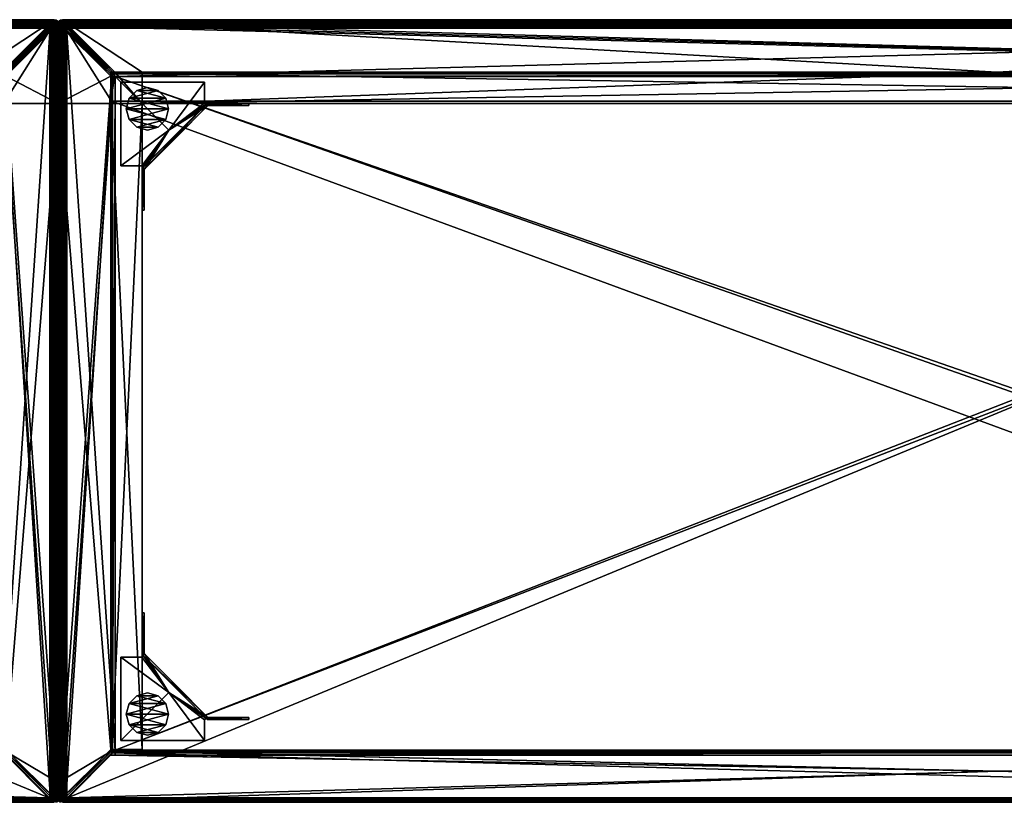
# Model space of a CAD drawing. Units: inches. Extents: x -1 to 71.9, y -14.8 to 1.
# Drawn here: x 34.7 to 53.3, y -14.8 to 0 of the extents above; entities that cross this region are included whole.
import ezdxf

# ---------------------------------------------------------------- set-up
doc = ezdxf.new("R2010")
doc.units = ezdxf.units.IN
doc.header["$MEASUREMENT"] = 0
for name, color, linetype in [('AFUFR-3-BSPT', 4, 'Continuous'), ('AFUFR-3-BYPT', 4, 'Continuous'), ('AFUFR-3-GDPL', 4, 'Continuous'), ('AFUFR-3-HWPT', 4, 'Continuous'), ('AFUFR-3-TPPT', 4, 'Continuous')]:
    doc.layers.add(name, color=color, linetype=linetype)

# ---------------------------------------------------------------- blocks, each defined once
blk = doc.blocks.new('3d-lada')
at = {"layer": 'AFUFR-3-BSPT'}
mesh = blk.add_polyface(dxfattribs=at)
corners = [(35.273, -14.691, 1.806), (35.313, -14.731, 1.796), (35.343, -14.76, 1.766), (35.351, -14.768, 1.747), (35.353, -14.771, 1.726), (35.351, -14.768, 1.706), (35.343, -14.76, 1.686), (35.343, -0.09, 1.686), (35.351, -0.082, 1.706), (35.353, -0.08, 1.726), (35.351, -0.082, 1.747), (35.343, -0.09, 1.766), (35.313, -0.12, 1.796), (35.273, -0.16, 1.806), (0.16, -0.16, 1.806), (0.16, -14.691, 1.806), (0.09, -0.09, 1.686), (0.082, -0.082, 1.706), (0.08, -0.08, 1.726), (0.082, -0.082, 1.747), (0.09, -0.09, 1.766), (0.12, -0.12, 1.796), (0.09, -14.76, 1.686), (0.082, -14.768, 1.706), (0.08, -14.771, 1.726), (0.082, -14.768, 1.747), (0.09, -14.76, 1.766), (0.12, -14.731, 1.796), (1.003, -1.003, 0.106), (1.003, -1.538, 0.106), (1.012, -1.538, 0.091), (1.012, -13.839, 0.091), (34.43, -1.538, 0.106), (34.421, -1.538, 0.091), (34.43, -1.003, 0.106), (34.421, -13.839, 0.091)]
mesh.append_faces([[corners[k] for k in face] for face in [(12, 0, 1), (11, 1, 2), (10, 2, 3), (9, 3, 4), (8, 4, 5), (7, 5, 6), (0, 14, 15), (21, 13, 12), (20, 12, 11), (19, 11, 10), (18, 10, 9), (17, 9, 8), (16, 8, 7), (16, 23, 17), (17, 24, 18), (18, 25, 19), (19, 26, 20), (20, 27, 21), (21, 15, 14), (29, 16, 28), (30, 32, 33), (7, 28, 16), (34, 29, 28), (31, 33, 35), (22, 35, 6), (23, 6, 5), (24, 5, 4), (25, 4, 3), (26, 3, 2), (27, 2, 1), (15, 1, 0)]], dxfattribs={"vtx0": -1})
mesh.append_faces([[corners[k] for k in face] for face in [(29, 22, 16), (32, 7, 6), (32, 6, 35)]], dxfattribs={"vtx0": -1, "vtx2": -1})
mesh.append_faces([[corners[k] for k in face] for face in [(13, 0, 12), (12, 1, 11), (11, 2, 10), (10, 3, 9), (9, 4, 8), (8, 5, 7), (13, 14, 0), (14, 13, 21), (21, 12, 20), (20, 11, 19), (19, 10, 18), (18, 9, 17), (17, 8, 16), (22, 23, 16), (29, 32, 30), (34, 28, 7), (32, 29, 34), (30, 33, 31), (34, 7, 32), (31, 35, 22), (22, 6, 23), (23, 5, 24), (24, 4, 25), (25, 3, 26), (26, 2, 27), (27, 1, 15)]], dxfattribs={"vtx1": -1})
mesh.append_faces([[corners[k] for k in face] for face in [(31, 22, 29)]], dxfattribs={"vtx1": -1, "vtx2": -1})
mesh.append_faces([[corners[k] for k in face] for face in [(17, 23, 24), (18, 24, 25), (19, 25, 26), (20, 26, 27), (21, 27, 15), (29, 30, 31), (35, 33, 32)]], dxfattribs={"vtx2": -1})
at = {"layer": 'AFUFR-3-BYPT'}
mesh = blk.add_polyface(dxfattribs=at)
corners = [(0.124, -0.124, 16.449), (0.039, -0.039, 16.449), (35.394, -0.039, 16.449), (1.58, -13.797, 0.091), (1.58, -13.774, 0.051), (1.58, -1.58, 0.091), (1.58, -1.58, 0.051), (1.012, -13.797, 0.091), (35.309, -0.124, 16.449), (1.024, -1.024, 14.891), (34.409, -1.024, 14.891), (1.075, -1.075, 14.891), (34.358, -1.075, 14.891), (0.153, -0.153, 16.488), (35.28, -0.153, 16.488), (0.124, -0.124, 16.517), (35.309, -0.124, 16.517), (0.084, -0.084, 16.528), (35.349, -0.084, 16.528), (0.08, -0.08, 16.528), (35.384, -0.049, 16.522), (0.049, -0.049, 16.522), (0.023, -0.023, 16.505), (35.41, -0.023, 16.505), (0.049, -0.006, 16.479), (35.353, 0, 16.448), (0.08, 0, 16.448), (35.353, -0.08, 16.528), (0.079, 0, 1.764), (35.354, 0, 1.764), (17.716, -0.989, 0.051), (1.58, -0.989, 0.051), (33.853, -1.58, 0.051), (1.067, -0.989, 0.051), (0.989, -13.774, 0.051), (33.853, -1.58, 0.091), (1.012, -1.012, 0.091), (34.421, -1.012, 0.091), (35.387, -0.046, 1.764), (0.046, -0.046, 1.764), (0.039, -0.039, 1.764)]
mesh.append_faces([[corners[k] for k in face] for face in [(5, 4, 6), (9, 8, 10), (13, 12, 14), (15, 14, 16), (17, 16, 18), (19, 20, 21), (5, 32, 35), (5, 7, 3), (36, 38, 39), (40, 2, 1)]], dxfattribs={"vtx0": -1})
mesh.append_faces([[corners[k] for k in face] for face in [(10, 12, 9), (29, 30, 28), (30, 6, 31), (31, 6, 33), (35, 36, 5)]], dxfattribs={"vtx0": -1, "vtx1": -1})
mesh.append_faces([[corners[k] for k in face] for face in [(0, 1, 2), (9, 12, 11), (17, 27, 19), (28, 30, 31), (30, 32, 6), (35, 37, 36)]], dxfattribs={"vtx0": -1, "vtx2": -1})
mesh.append_faces([[corners[k] for k in face] for face in [(3, 4, 5), (3, 7, 4), (0, 8, 9), (11, 12, 13), (13, 14, 15), (15, 16, 17), (21, 20, 22), (22, 23, 24), (26, 25, 28), (4, 34, 6), (6, 32, 5)]], dxfattribs={"vtx1": -1})
mesh.append_faces([[corners[k] for k in face] for face in [(39, 38, 40)]], dxfattribs={"vtx1": -1, "vtx2": -1})
mesh.append_faces([[corners[k] for k in face] for face in [(25, 26, 24)]], dxfattribs={"vtx2": -1})
mesh = blk.add_polyface(dxfattribs=at)
corners = [(0.124, -0.124, 16.449), (35.394, -0.039, 16.449), (35.309, -0.124, 16.449), (35.353, -0.08, 16.528), (35.384, -0.049, 16.522), (0.08, -0.08, 16.528), (0.023, -0.023, 16.505), (35.41, -0.023, 16.505), (0.049, -0.006, 16.479), (35.384, -0.006, 16.479), (35.353, 0, 16.448), (34.444, -0.989, 0.089), (34.444, -1.03, 0.061), (34.444, -0.989, 0.051), (34.444, -1.067, 0.051), (34.444, -1.58, 0.051), (34.358, -1.075, 14.891), (34.358, -13.795, 14.891), (35.28, -0.153, 16.488), (34.444, -13.774, 0.051), (35.433, -1.58, 1.764), (35.288, -14.724, 16.413), (34.409, -1.024, 14.891), (34.403, -0.989, 0.061), (35.411, -0.022, 1.764), (35.427, -0.047, 1.764), (35.433, -0.079, 1.764), (35.386, -0.006, 1.764), (34.366, -0.989, 0.051), (35.354, 0, 1.764), (34.409, -13.846, 14.891), (35.349, -0.084, 16.528), (0.084, -0.084, 16.528), (33.853, -13.774, 0.051), (33.853, -1.58, 0.091), (33.853, -1.58, 0.051), (0.079, 0, 1.764), (33.853, -0.989, 0.051), (17.716, -0.989, 0.051), (34.421, -13.797, 0.091), (34.421, -1.012, 0.091), (35.387, -0.046, 1.764), (1.012, -1.012, 0.091), (0.039, -0.039, 1.764), (35.394, -0.039, 1.764)]
mesh.append_faces([[corners[k] for k in face] for face in [(6, 4, 7), (8, 7, 9), (13, 14, 15), (23, 24, 11), (11, 25, 12), (12, 26, 14), (27, 28, 29), (13, 23, 11), (33, 34, 35), (36, 10, 29)]], dxfattribs={"vtx0": -1})
mesh.append_faces([[corners[k] for k in face] for face in [(0, 1, 2), (2, 21, 22), (31, 3, 32), (37, 35, 38), (35, 15, 33), (43, 41, 44)]], dxfattribs={"vtx0": -1, "vtx1": -1})
mesh.append_faces([[corners[k] for k in face] for face in [(35, 28, 15)]], dxfattribs={"vtx0": -1, "vtx1": -1, "vtx2": -1})
mesh.append_faces([[corners[k] for k in face] for face in [(13, 12, 14), (29, 37, 38), (34, 39, 40)]], dxfattribs={"vtx0": -1, "vtx2": -1})
mesh.append_faces([[corners[k] for k in face] for face in [(3, 4, 5), (11, 12, 13), (16, 17, 18), (28, 23, 13), (40, 41, 42), (44, 1, 43)]], dxfattribs={"vtx1": -1})
mesh.append_faces([[corners[k] for k in face] for face in [(19, 15, 20), (15, 14, 20), (22, 30, 16), (37, 28, 35)]], dxfattribs={"vtx1": -1, "vtx2": -1})
mesh.append_faces([[corners[k] for k in face] for face in [(8, 9, 10), (27, 23, 28), (29, 28, 37), (28, 13, 15)]], dxfattribs={"vtx2": -1})
mesh = blk.add_polyface(dxfattribs=at)
corners = [(35.309, -0.124, 16.449), (35.394, -0.039, 16.449), (35.39, -14.37, 16.449), (35.28, -0.153, 16.488), (35.288, -14.724, 16.499), (35.309, -0.124, 16.517), (35.326, -14.724, 16.525), (35.349, -0.084, 16.528), (35.353, -0.08, 16.528), (35.351, -14.724, 16.528), (35.384, -0.049, 16.522), (35.393, -14.724, 16.518), (35.41, -0.023, 16.505), (35.433, -1.58, 1.764), (34.444, -1.067, 0.051), (35.433, -0.079, 1.764), (35.394, -14.707, 1.764), (35.394, -5.9, 12.533), (35.394, -0.039, 1.764), (35.394, -5.758, 12.551), (35.394, -5.625, 12.601), (35.394, -5.508, 12.682), (35.394, -5.414, 12.788), (35.394, -5.347, 12.915), (35.394, -5.313, 13.053), (35.394, -5.313, 13.195), (35.394, -5.347, 13.333), (35.394, -5.414, 13.459), (35.394, -5.508, 13.566), (35.394, -5.625, 13.647), (35.394, -5.758, 13.697), (35.394, -5.9, 13.714), (35.394, -14.707, 16.449), (35.354, 0, 1.764), (35.353, 0, 16.448), (35.384, -0.006, 16.479), (35.394, -0.011, 1.764), (34.444, -0.989, 0.089), (35.411, -0.022, 1.764), (35.427, -0.047, 1.764), (34.444, -1.03, 0.061), (34.403, -0.989, 0.061), (35.386, -0.006, 1.764), (35.387, -0.046, 1.764), (34.421, -1.012, 0.091), (35.388, -14.37, 1.764), (35.394, -8.975, 12.533), (35.433, -5.9, 12.533)]
mesh.append_faces([[corners[k] for k in face] for face in [(6, 7, 5), (10, 11, 12), (36, 35, 12)]])
mesh.append_faces([[corners[k] for k in face] for face in [(13, 14, 15), (33, 35, 36), (38, 41, 42)]], dxfattribs={"vtx0": -1})
mesh.append_faces([[corners[k] for k in face] for face in [(16, 17, 18), (18, 23, 1), (1, 31, 32), (42, 36, 38)]], dxfattribs={"vtx0": -1, "vtx1": -1})
mesh.append_faces([[corners[k] for k in face] for face in [(0, 1, 2)]], dxfattribs={"vtx0": -1, "vtx1": -1, "vtx2": -1})
mesh.append_faces([[corners[k] for k in face] for face in [(18, 17, 19), (18, 19, 20), (18, 21, 22), (18, 22, 23), (1, 23, 24), (1, 24, 25), (1, 26, 27), (1, 27, 28), (1, 29, 30), (1, 30, 31), (18, 43, 45)]], dxfattribs={"vtx0": -1, "vtx2": -1})
mesh.append_faces([[corners[k] for k in face] for face in [(3, 4, 5), (8, 9, 10), (33, 36, 42), (43, 44, 45), (17, 46, 47)]], dxfattribs={"vtx1": -1})
mesh.append_faces([[corners[k] for k in face] for face in [(20, 21, 18), (25, 26, 1), (28, 29, 1)]], dxfattribs={"vtx1": -1, "vtx2": -1})
mesh.append_faces([[corners[k] for k in face] for face in [(33, 34, 35), (37, 38, 39), (40, 39, 15), (7, 9, 8)]], dxfattribs={"vtx2": -1})
mesh = blk.add_polyface(dxfattribs=at)
corners = [(35.309, -0.124, 16.449), (35.39, -14.37, 16.449), (35.35, -14.37, 16.449), (35.394, -0.039, 16.449), (35.394, -14.707, 16.449), (35.309, -14.724, 16.449), (35.28, -0.153, 16.488), (34.358, -13.795, 14.891), (35.28, -14.716, 16.488), (35.288, -14.724, 16.499), (35.309, -0.124, 16.517), (35.305, -14.724, 16.515), (35.326, -14.724, 16.525), (35.351, -14.724, 16.528), (35.349, -0.084, 16.528), (35.384, -0.049, 16.522), (35.393, -14.724, 16.518), (35.41, -0.023, 16.505), (35.422, -14.724, 16.489), (35.427, -0.049, 16.479), (35.433, -14.724, 16.449), (35.394, -14.707, 1.764), (35.394, -8.975, 12.533), (35.394, -5.9, 12.533), (35.394, -5.9, 13.714), (35.394, -8.975, 13.714), (35.288, -14.724, 16.413), (35.388, -14.37, 1.764), (34.421, -1.012, 0.091), (34.421, -13.797, 0.091), (34.358, -1.075, 14.891), (34.409, -13.846, 14.891), (33.853, -13.797, 0.091), (33.853, -1.58, 0.091), (33.853, -13.774, 0.051), (35.433, -9.367, 12.682), (35.394, -9.367, 12.682), (35.394, -9.461, 12.788), (35.433, -9.461, 12.788), (35.394, -9.528, 12.915), (35.433, -9.528, 12.915), (35.394, -9.562, 13.053), (35.433, -9.562, 13.053), (35.394, -9.562, 13.195), (35.433, -9.562, 13.195), (35.394, -9.528, 13.333), (35.433, -9.528, 13.333), (35.394, -9.461, 13.459), (35.433, -9.461, 13.459), (35.394, -9.367, 13.566), (35.433, -9.367, 13.566), (34.444, -1.58, 0.051), (34.444, -13.774, 0.051), (35.394, -0.039, 1.764)]
mesh.append_faces([[corners[k] for k in face] for face in [(10, 11, 12), (13, 14, 12), (17, 16, 18)]])
mesh.append_faces([[corners[k] for k in face] for face in [(10, 9, 11), (15, 13, 16), (30, 31, 7), (35, 37, 38), (38, 39, 40), (40, 41, 42), (42, 43, 44), (44, 45, 46), (46, 47, 48), (48, 49, 50), (34, 51, 52)]], dxfattribs={"vtx0": -1})
mesh.append_faces([[corners[k] for k in face] for face in [(0, 2, 5), (53, 27, 21)]], dxfattribs={"vtx0": -1, "vtx1": -1})
mesh.append_faces([[corners[k] for k in face] for face in [(0, 1, 2), (6, 7, 8), (21, 22, 23), (4, 24, 25), (27, 28, 29)]], dxfattribs={"vtx0": -1, "vtx2": -1})
mesh.append_faces([[corners[k] for k in face] for face in [(5, 26, 0), (32, 33, 34), (32, 29, 33)]], dxfattribs={"vtx1": -1})
mesh.append_faces([[corners[k] for k in face] for face in [(3, 4, 1)]], dxfattribs={"vtx1": -1, "vtx2": -1})
mesh.append_faces([[corners[k] for k in face] for face in [(8, 9, 6), (19, 18, 20), (35, 36, 37), (38, 37, 39), (40, 39, 41), (42, 41, 43), (44, 43, 45), (46, 45, 47), (48, 47, 49)]], dxfattribs={"vtx2": -1})
mesh = blk.add_polyface(dxfattribs=at)
corners = [(35.41, -0.023, 16.505), (35.422, -14.724, 16.489), (35.427, -0.049, 16.479), (35.433, -14.724, 16.449), (35.433, -0.08, 16.448), (35.433, -5.758, 12.551), (35.433, -5.9, 12.533), (35.433, -1.58, 1.764), (35.433, -5.9, 13.714), (35.433, -5.758, 13.697), (35.433, -5.625, 13.647), (35.433, -5.508, 13.566), (35.433, -5.414, 13.459), (35.433, -5.347, 13.333), (35.433, -5.313, 13.195), (35.433, -5.313, 13.053), (35.433, -5.347, 12.915), (35.433, -0.079, 1.764), (35.433, -5.414, 12.788), (35.433, -5.508, 12.682), (35.433, -5.625, 12.601), (35.394, -0.011, 1.764), (35.422, -0.039, 1.764), (35.411, -0.022, 1.764), (35.427, -0.047, 1.764), (35.394, -5.414, 13.459), (35.394, -5.347, 13.333), (35.394, -5.313, 13.195), (35.394, -5.313, 13.053), (35.394, -5.347, 12.915), (35.394, -5.414, 12.788)]
mesh.append_faces([[corners[k] for k in face] for face in [(0, 1, 2), (21, 0, 22), (22, 0, 2)]])
mesh.append_faces([[corners[k] for k in face] for face in [(2, 3, 4), (17, 2, 4), (24, 22, 17), (12, 26, 13), (13, 27, 14), (14, 28, 15), (15, 29, 16), (16, 30, 18)]], dxfattribs={"vtx0": -1})
mesh.append_faces([[corners[k] for k in face] for face in [(4, 16, 17), (17, 18, 7), (23, 22, 24)]], dxfattribs={"vtx0": -1, "vtx1": -1})
mesh.append_faces([[corners[k] for k in face] for face in [(4, 8, 9), (4, 9, 10), (4, 11, 12), (4, 12, 13), (4, 14, 15), (4, 15, 16), (17, 16, 18), (7, 18, 19), (7, 19, 20), (23, 21, 22)]], dxfattribs={"vtx0": -1, "vtx2": -1})
mesh.append_faces([[corners[k] for k in face] for face in [(22, 2, 17)]], dxfattribs={"vtx1": -1})
mesh.append_faces([[corners[k] for k in face] for face in [(5, 6, 7), (10, 11, 4), (13, 14, 4), (20, 5, 7)]], dxfattribs={"vtx1": -1, "vtx2": -1})
mesh.append_faces([[corners[k] for k in face] for face in [(12, 25, 26), (13, 26, 27), (14, 27, 28), (15, 28, 29), (16, 29, 30)]], dxfattribs={"vtx2": -1})
mesh = blk.add_polyface(dxfattribs=at)
corners = [(35.433, -1.58, 1.764), (35.433, -5.9, 12.533), (35.433, -8.975, 12.533), (35.433, -14.724, 1.764), (35.433, -14.724, 16.449), (35.433, -5.9, 13.714), (35.433, -0.08, 16.448), (35.394, -8.975, 12.533), (35.394, -5.9, 13.714), (35.394, -5.758, 13.697), (35.433, -5.758, 13.697), (35.394, -5.625, 13.647), (35.433, -5.625, 13.647), (35.394, -5.508, 13.566), (35.433, -5.508, 13.566), (35.394, -5.414, 13.459), (35.433, -5.414, 13.459), (35.433, -5.414, 12.788), (35.394, -5.414, 12.788), (35.394, -5.508, 12.682), (35.433, -5.508, 12.682), (35.394, -5.625, 12.601), (35.433, -5.625, 12.601), (35.394, -5.758, 12.551), (35.433, -5.758, 12.551), (35.394, -5.9, 12.533), (35.394, -9.117, 12.551), (35.433, -9.117, 12.551), (35.394, -9.25, 12.601), (35.433, -9.25, 12.601), (35.394, -9.367, 12.682), (35.433, -9.367, 12.682), (35.433, -9.367, 13.566), (35.394, -9.367, 13.566), (35.394, -9.25, 13.647), (35.433, -9.25, 13.647), (35.394, -9.117, 13.697), (35.433, -9.117, 13.697), (35.433, -8.975, 13.714), (35.394, -8.975, 13.714)]
mesh.append_faces([[corners[k] for k in face] for face in [(1, 7, 2), (5, 9, 10), (10, 11, 12), (12, 13, 14), (14, 15, 16), (17, 19, 20), (20, 21, 22), (22, 23, 24), (1, 23, 25), (2, 26, 27), (27, 28, 29), (29, 30, 31), (32, 34, 35), (35, 36, 37), (38, 36, 39), (38, 8, 5)]], dxfattribs={"vtx0": -1})
mesh.append_faces([[corners[k] for k in face] for face in [(0, 2, 3), (4, 5, 6)]], dxfattribs={"vtx0": -1, "vtx1": -1})
mesh.append_faces([[corners[k] for k in face] for face in [(0, 1, 2)]], dxfattribs={"vtx0": -1, "vtx2": -1})
mesh.append_faces([[corners[k] for k in face] for face in [(8, 9, 5), (24, 23, 1), (7, 26, 2), (37, 36, 38), (39, 8, 38)]], dxfattribs={"vtx1": -1})
mesh.append_faces([[corners[k] for k in face] for face in [(10, 9, 11), (12, 11, 13), (14, 13, 15), (17, 18, 19), (20, 19, 21), (22, 21, 23), (27, 26, 28), (29, 28, 30), (32, 33, 34), (35, 34, 36)]], dxfattribs={"vtx2": -1})
mesh = blk.add_polyface(dxfattribs=at)
corners = [(35.433, -14.724, 1.764), (35.433, -8.975, 12.533), (35.433, -9.117, 12.551), (35.433, -9.25, 12.601), (35.433, -9.367, 12.682), (35.433, -9.461, 12.788), (35.433, -9.528, 12.915), (35.433, -14.724, 16.449), (35.433, -9.562, 13.053), (35.433, -9.562, 13.195), (35.433, -9.528, 13.333), (35.433, -9.461, 13.459), (35.433, -9.367, 13.566), (35.433, -9.25, 13.647), (35.433, -9.117, 13.697), (35.433, -8.975, 13.714), (35.433, -5.9, 13.714), (34.444, -13.774, 0.051), (35.433, -1.58, 1.764), (35.422, -14.752, 1.745), (35.394, -9.117, 12.551), (35.394, -8.975, 12.533), (35.394, -14.707, 1.764), (35.394, -14.707, 16.449), (35.394, -8.975, 13.714), (35.394, -9.117, 13.697), (35.394, -9.25, 13.647), (35.394, -9.367, 13.566), (35.394, -9.461, 13.459), (35.394, -9.528, 13.333), (35.394, -9.562, 13.195), (35.394, -9.562, 13.053), (35.394, -9.528, 12.915), (35.394, -9.461, 12.788), (35.394, -9.367, 12.682), (35.394, -9.25, 12.601), (34.409, -1.024, 14.891), (35.288, -14.724, 16.413), (34.409, -13.846, 14.891), (33.853, -13.797, 0.091), (33.853, -13.774, 0.051), (34.421, -13.797, 0.091)]
mesh.append_faces([[corners[k] for k in face] for face in [(36, 37, 38)]], dxfattribs={"vtx0": -1})
mesh.append_faces([[corners[k] for k in face] for face in [(0, 6, 7), (17, 18, 19)]], dxfattribs={"vtx0": -1, "vtx1": -1})
mesh.append_faces([[corners[k] for k in face] for face in [(23, 32, 22)]], dxfattribs={"vtx0": -1, "vtx1": -1, "vtx2": -1})
mesh.append_faces([[corners[k] for k in face] for face in [(0, 1, 2), (0, 2, 3), (0, 4, 5), (0, 5, 6), (7, 6, 8), (7, 8, 9), (7, 10, 11), (7, 11, 12), (7, 13, 14), (7, 14, 15), (19, 18, 0), (23, 24, 25), (23, 26, 27), (23, 27, 28), (23, 29, 30), (23, 30, 31), (22, 32, 33), (22, 33, 34), (22, 35, 20), (41, 40, 17)]], dxfattribs={"vtx0": -1, "vtx2": -1})
mesh.append_faces([[corners[k] for k in face] for face in [(39, 40, 41)]], dxfattribs={"vtx1": -1})
mesh.append_faces([[corners[k] for k in face] for face in [(3, 4, 0), (9, 10, 7), (12, 13, 7), (15, 16, 7), (20, 21, 22), (25, 26, 23), (28, 29, 23), (31, 32, 23), (34, 35, 22)]], dxfattribs={"vtx1": -1, "vtx2": -1})
mesh = blk.add_polyface(dxfattribs=at)
corners = [(35.309, -14.724, 16.449), (35.35, -14.37, 16.449), (35.35, -14.724, 16.449), (35.388, -14.37, 1.764), (34.421, -13.797, 0.091), (35.388, -14.763, 1.765), (35.39, -14.37, 16.449), (35.35, -14.37, 1.764), (35.39, -14.724, 1.764), (35.35, -14.724, 1.764), (35.288, -14.724, 16.499), (35.28, -14.716, 16.488), (35.288, -14.724, 16.413), (34.409, -13.846, 14.891), (34.358, -13.795, 14.891), (35.305, -14.724, 16.515), (35.326, -14.724, 16.525), (35.351, -14.724, 16.528), (35.393, -14.724, 16.518), (35.39, -14.724, 16.449), (35.427, -14.744, 16.449), (35.356, -14.744, 16.449), (35.37, -14.758, 16.449), (35.381, -14.763, 1.764), (35.365, -14.755, 1.764), (35.354, -14.741, 1.764), (35.392, -14.764, 16.449), (34.444, -13.774, 0.051), (35.422, -14.752, 1.745)]
mesh.append_faces([[corners[k] for k in face] for face in [(23, 24, 5), (23, 26, 22), (23, 22, 24), (24, 22, 21), (24, 21, 25)]])
mesh.append_faces([[corners[k] for k in face] for face in [(0, 1, 2), (3, 4, 5), (1, 3, 7), (1, 9, 2), (13, 11, 14), (5, 26, 23), (25, 2, 9)]], dxfattribs={"vtx0": -1})
mesh.append_faces([[corners[k] for k in face] for face in [(12, 11, 13), (10, 0, 15), (15, 2, 16), (16, 2, 17), (17, 2, 18), (4, 28, 5)]], dxfattribs={"vtx0": -1, "vtx1": -1})
mesh.append_faces([[corners[k] for k in face] for face in [(15, 0, 2), (18, 2, 19), (20, 21, 22), (5, 25, 9), (9, 3, 5), (4, 27, 28)]], dxfattribs={"vtx0": -1, "vtx2": -1})
mesh.append_faces([[corners[k] for k in face] for face in [(6, 3, 1), (3, 6, 8), (7, 9, 1), (10, 11, 12), (12, 0, 10), (7, 3, 9)]], dxfattribs={"vtx1": -1})
mesh.append_faces([[corners[k] for k in face] for face in [(19, 2, 21), (5, 24, 25), (25, 21, 2)]], dxfattribs={"vtx2": -1})
mesh = blk.add_polyface(dxfattribs=at)
corners = [(35.39, -14.37, 16.449), (35.394, -14.707, 16.449), (35.39, -14.724, 16.449), (35.393, -14.713, 16.449), (35.392, -14.719, 16.449), (35.422, -14.752, 1.745), (35.433, -14.724, 1.764), (35.43, -14.739, 1.759), (35.432, -14.731, 1.763), (35.39, -14.724, 1.764), (35.394, -14.707, 1.764), (35.393, -14.713, 1.764), (35.392, -14.719, 1.764), (35.393, -14.764, 1.766), (35.401, -14.763, 1.765), (35.392, -14.764, 16.449), (35.413, -14.759, 16.449), (35.409, -14.761, 1.76), (35.427, -14.744, 16.449), (35.433, -14.724, 16.449), (35.393, -14.724, 16.518), (35.422, -14.724, 16.489), (35.356, -14.744, 16.449), (35.37, -14.758, 16.449), (35.388, -14.763, 1.765), (35.388, -14.37, 1.764)]
mesh.append_faces([[corners[k] for k in face] for face in [(13, 14, 15), (16, 17, 5), (16, 5, 18), (18, 5, 7), (19, 8, 6)]])
mesh.append_faces([[corners[k] for k in face] for face in [(2, 3, 4), (7, 6, 8), (9, 0, 2), (3, 10, 11), (4, 11, 12), (2, 12, 9), (16, 14, 17), (18, 8, 19), (21, 2, 19), (16, 23, 15), (11, 9, 12)]], dxfattribs={"vtx0": -1})
mesh.append_faces([[corners[k] for k in face] for face in [(0, 1, 2), (5, 6, 7), (1, 10, 3), (20, 2, 21), (18, 23, 16), (10, 9, 11)]], dxfattribs={"vtx0": -1, "vtx1": -1})
mesh.append_faces([[corners[k] for k in face] for face in [(18, 2, 22)]], dxfattribs={"vtx0": -1, "vtx1": -1, "vtx2": -1})
mesh.append_faces([[corners[k] for k in face] for face in [(2, 1, 3), (24, 5, 17), (24, 17, 14), (10, 25, 9)]], dxfattribs={"vtx0": -1, "vtx2": -1})
mesh.append_faces([[corners[k] for k in face] for face in [(3, 11, 4), (4, 12, 2), (15, 14, 16), (19, 2, 18), (13, 15, 24)]], dxfattribs={"vtx1": -1})
mesh.append_faces([[corners[k] for k in face] for face in [(18, 7, 8), (14, 13, 24)]], dxfattribs={"vtx2": -1})
at = {"layer": 'AFUFR-3-GDPL'}
mesh = blk.add_polyface(dxfattribs=at)
corners = [(34.098, -1.882, 0.011), (33.951, -2.028, 0.011), (33.951, -2.028), (34.098, -1.882), (34.151, -1.682, 0.011), (34.151, -1.682), (34.098, -1.482, 0.011), (34.098, -1.482), (33.951, -1.335, 0.011), (33.951, -1.335), (33.751, -1.282, 0.011), (33.751, -1.282), (33.551, -1.335, 0.011), (33.551, -1.335), (33.405, -1.482, 0.011), (33.405, -1.482), (33.351, -1.682, 0.011), (33.351, -1.682), (33.405, -1.882, 0.011), (33.405, -1.882), (33.551, -2.028, 0.011), (33.551, -2.028), (33.751, -2.082, 0.011), (33.751, -2.082)]
mesh.append_faces([[corners[k] for k in face] for face in [(3, 1, 2), (5, 0, 3), (7, 4, 5), (9, 6, 7), (11, 8, 9), (13, 10, 11), (15, 12, 13), (17, 14, 15), (19, 16, 17), (21, 18, 19), (23, 20, 21), (2, 22, 23), (12, 8, 10), (9, 13, 11)]], dxfattribs={"vtx0": -1})
mesh.append_faces([[corners[k] for k in face] for face in [(20, 1, 18), (18, 0, 16), (16, 4, 14), (14, 6, 12), (2, 21, 3), (3, 19, 5), (5, 17, 7), (7, 15, 9)]], dxfattribs={"vtx0": -1, "vtx1": -1})
mesh.append_faces([[corners[k] for k in face] for face in [(18, 1, 0), (16, 0, 4), (14, 4, 6), (12, 6, 8), (3, 21, 19), (5, 19, 17), (7, 17, 15), (9, 15, 13)]], dxfattribs={"vtx0": -1, "vtx2": -1})
mesh.append_faces([[corners[k] for k in face] for face in [(0, 1, 3), (4, 0, 5), (6, 4, 7), (8, 6, 9), (10, 8, 11), (12, 10, 13), (14, 12, 15), (16, 14, 17), (18, 16, 19), (20, 18, 21), (22, 20, 23), (1, 22, 2), (22, 1, 20), (23, 21, 2)]], dxfattribs={"vtx1": -1})
mesh = blk.add_polyface(dxfattribs=at)
corners = [(34.098, -12.906, 0.011), (33.951, -12.759, 0.011), (33.951, -12.759), (34.098, -12.906), (34.151, -13.106, 0.011), (34.151, -13.106), (34.098, -13.306, 0.011), (34.098, -13.306), (33.951, -13.452, 0.011), (33.951, -13.452), (33.751, -13.506, 0.011), (33.751, -13.506), (33.551, -13.452, 0.011), (33.551, -13.452), (33.405, -13.306, 0.011), (33.405, -13.306), (33.351, -13.106, 0.011), (33.351, -13.106), (33.405, -12.906, 0.011), (33.405, -12.906), (33.551, -12.759, 0.011), (33.551, -12.759), (33.751, -12.706, 0.011), (33.751, -12.706)]
mesh.append_faces([[corners[k] for k in face] for face in [(3, 1, 0), (5, 0, 4), (7, 4, 6), (9, 6, 8), (11, 8, 10), (13, 10, 12), (15, 12, 14), (17, 14, 16), (19, 16, 18), (21, 18, 20), (23, 20, 22), (2, 22, 1), (20, 1, 22), (2, 21, 23)]], dxfattribs={"vtx0": -1})
mesh.append_faces([[corners[k] for k in face] for face in [(18, 1, 20), (16, 0, 18), (14, 4, 16), (12, 6, 14), (3, 21, 2), (5, 19, 3), (7, 17, 5), (9, 15, 7)]], dxfattribs={"vtx0": -1, "vtx1": -1})
mesh.append_faces([[corners[k] for k in face] for face in [(2, 1, 3), (3, 0, 5), (5, 4, 7), (7, 6, 9), (9, 8, 11), (11, 10, 13), (13, 12, 15), (15, 14, 17), (17, 16, 19), (19, 18, 21), (21, 20, 23), (23, 22, 2), (10, 8, 12), (11, 13, 9)]], dxfattribs={"vtx1": -1})
mesh.append_faces([[corners[k] for k in face] for face in [(0, 1, 18), (4, 0, 16), (6, 4, 14), (8, 6, 12), (19, 21, 3), (17, 19, 5), (15, 17, 7), (13, 15, 9)]], dxfattribs={"vtx1": -1, "vtx2": -1})
at = {"layer": 'AFUFR-3-HWPT'}
mesh = blk.add_polyface(dxfattribs=at)
corners = [(32.626, -1.58, 1.764), (33.853, -2.807, 1.764), (33.853, -2.807, 0.09), (33.83, -2.784, 0.09), (33.83, -2.784, 0.05), (32.649, -1.603, 0.05), (32.649, -1.603, 0.09), (32.626, -1.58, 0.09), (33.239, -2.194, 0.927), (31.838, -1.58, 0.09), (31.838, -1.58, 1.764), (32.248, -1.58, 0.927), (32.621, -1.631, 0.09), (32.609, -1.619, 0.09), (31.838, -1.619, 0.09), (33.814, -2.824, 1.764), (32.609, -1.619, 1.764), (32.621, -1.631, 0.011), (33.802, -2.812, 0.011), (33.802, -2.812, 0.09), (33.814, -2.824, 0.09), (33.211, -2.222, 0.927), (33.814, -3.595, 0.09), (33.814, -3.595, 1.764), (33.814, -3.201, 0.927), (33.853, -3.595, 0.09), (33.825, -3.178, 0.09), (31.838, -1.619, 1.764), (32.232, -1.619, 0.927), (32.677, -1.575, 0.011), (32.677, -1.182, 0.011), (34.251, -1.182, 0.011), (34.251, -2.756, 0.011), (33.858, -2.756, 0.011), (33.346, -2.087, 0.011), (33.858, -2.756, 0.05), (33.817, -2.797, 0.032), (33.853, -3.595, 1.764), (33.853, -3.185, 0.927), (31.838, -1.6, 0.927), (32.677, -1.575, 0.05), (32.636, -1.616, 0.032), (32.677, -1.182, 0.05), (32.677, -1.378, 0.031), (34.251, -1.182, 0.05), (34.251, -2.756, 0.05), (33.346, -2.087, 0.05), (33.464, -1.182, 0.031), (34.251, -1.969, 0.031), (34.055, -2.756, 0.031), (33.833, -3.595, 0.927)]
mesh.append_faces([[corners[k] for k in face] for face in [(0, 6, 7), (13, 6, 12), (15, 19, 20), (16, 10, 27)]], dxfattribs={"vtx0": -1})
mesh.append_faces([[corners[k] for k in face] for face in [(1, 8, 0), (9, 6, 14), (14, 6, 13), (16, 21, 15), (20, 26, 22), (22, 26, 25), (25, 26, 2), (2, 26, 3), (33, 36, 18), (18, 36, 19), (15, 0, 16), (12, 41, 17), (17, 41, 29)]], dxfattribs={"vtx0": -1, "vtx1": -1})
mesh.append_faces([[corners[k] for k in face] for face in [(0, 8, 6), (1, 3, 8), (3, 6, 8), (15, 21, 19), (16, 12, 21), (12, 19, 21), (20, 3, 26), (4, 19, 36), (4, 36, 33), (5, 29, 41), (5, 41, 12)]], dxfattribs={"vtx0": -1, "vtx1": -1, "vtx2": -1})
mesh.append_faces([[corners[k] for k in face] for face in [(3, 5, 6), (11, 0, 7), (11, 7, 9), (12, 18, 19), (24, 15, 20), (24, 20, 22), (28, 13, 16), (28, 16, 27), (34, 17, 29), (34, 29, 30), (34, 31, 32), (34, 32, 33), (38, 1, 37), (38, 37, 25), (15, 1, 0), (16, 0, 10), (39, 10, 9), (39, 9, 14), (43, 30, 29), (43, 29, 40), (46, 44, 42), (46, 42, 40), (46, 5, 4), (46, 4, 35), (47, 42, 44), (47, 44, 31), (48, 44, 45), (48, 45, 32), (49, 33, 32), (49, 32, 45), (50, 25, 37), (50, 37, 23)]], dxfattribs={"vtx0": -1, "vtx2": -1})
mesh.append_faces([[corners[k] for k in face] for face in [(2, 3, 1), (4, 5, 3), (7, 6, 9), (13, 12, 16), (17, 18, 12), (19, 3, 20), (3, 19, 4), (40, 29, 5)]], dxfattribs={"vtx1": -1})
mesh.append_faces([[corners[k] for k in face] for face in [(10, 0, 11), (9, 10, 11), (23, 15, 24), (22, 23, 24), (14, 13, 28), (27, 14, 28), (18, 17, 34), (30, 31, 34), (33, 18, 34), (2, 1, 38), (25, 2, 38), (37, 1, 15), (27, 10, 39), (14, 27, 39), (42, 30, 43), (40, 42, 43), (45, 44, 46), (40, 5, 46), (35, 45, 46), (30, 42, 47), (31, 30, 47), (31, 44, 48), (32, 31, 48), (35, 33, 49), (45, 35, 49), (22, 25, 50), (23, 22, 50)]], dxfattribs={"vtx1": -1, "vtx2": -1})
mesh.append_faces([[corners[k] for k in face] for face in [(33, 35, 4), (15, 23, 37), (12, 6, 5)]], dxfattribs={"vtx2": -1})
mesh = blk.add_polyface(dxfattribs=at)
corners = [(33.853, -11.98, 1.764), (32.626, -13.207, 1.764), (32.626, -13.207, 0.09), (32.649, -13.184, 0.09), (32.649, -13.184, 0.05), (33.83, -12.003, 0.05), (33.83, -12.003, 0.09), (33.853, -11.98, 0.09), (33.239, -12.594, 0.927), (31.838, -13.207, 1.764), (31.838, -13.207, 0.09), (32.248, -13.207, 0.927), (31.838, -13.168, 0.09), (32.609, -13.168, 0.09), (32.621, -13.156, 0.09), (32.609, -13.168, 1.764), (33.814, -11.964, 1.764), (33.814, -11.964, 0.09), (33.802, -11.975, 0.09), (33.802, -11.975, 0.011), (32.621, -13.156, 0.011), (33.211, -12.566, 0.927), (33.814, -11.192, 1.764), (33.814, -11.192, 0.09), (33.814, -11.586, 0.927), (33.853, -11.192, 0.09), (33.825, -11.609, 0.09), (31.838, -13.168, 1.764), (32.232, -13.168, 0.927), (32.677, -13.212, 0.011), (33.858, -12.031, 0.011), (34.251, -12.031, 0.011), (34.251, -13.606, 0.011), (32.677, -13.606, 0.011), (33.346, -12.7, 0.011), (33.858, -12.031, 0.05), (33.817, -11.99, 0.032), (33.853, -11.192, 1.764), (33.853, -11.602, 0.927), (31.838, -13.187, 0.927), (32.677, -13.212, 0.05), (32.636, -13.171, 0.032), (32.677, -13.606, 0.05), (32.677, -13.409, 0.031), (34.251, -13.606, 0.05), (34.251, -12.031, 0.05), (33.346, -12.7, 0.05), (33.464, -13.606, 0.031), (34.251, -12.818, 0.031), (34.055, -12.031, 0.031), (33.833, -11.192, 0.927)]
mesh.append_faces([[corners[k] for k in face] for face in [(0, 6, 7), (15, 14, 13), (30, 5, 35), (16, 37, 22), (14, 4, 3)]], dxfattribs={"vtx0": -1})
mesh.append_faces([[corners[k] for k in face] for face in [(1, 8, 0), (16, 21, 15), (6, 26, 7), (7, 26, 25), (25, 26, 23), (23, 26, 17), (18, 36, 19), (19, 36, 30), (15, 0, 16), (29, 41, 20), (20, 41, 14)]], dxfattribs={"vtx0": -1, "vtx1": -1})
mesh.append_faces([[corners[k] for k in face] for face in [(0, 8, 6), (1, 3, 8), (3, 6, 8), (15, 21, 14), (16, 18, 21), (18, 14, 21), (6, 17, 26), (18, 5, 36), (30, 36, 5), (29, 4, 41), (14, 41, 4)]], dxfattribs={"vtx0": -1, "vtx1": -1, "vtx2": -1})
mesh.append_faces([[corners[k] for k in face] for face in [(3, 5, 6), (11, 2, 1), (11, 1, 9), (3, 10, 12), (3, 12, 13), (18, 20, 14), (24, 17, 16), (24, 16, 22), (28, 15, 13), (28, 13, 12), (34, 29, 20), (34, 20, 19), (34, 30, 31), (34, 31, 32), (38, 37, 0), (38, 0, 7), (15, 1, 0), (16, 0, 37), (39, 10, 9), (39, 9, 27), (43, 29, 33), (43, 33, 42), (46, 42, 44), (46, 44, 45), (46, 35, 5), (46, 5, 4), (47, 44, 42), (47, 42, 33), (48, 45, 44), (48, 44, 32), (49, 31, 30), (49, 30, 35), (50, 37, 25), (50, 25, 23)]], dxfattribs={"vtx0": -1, "vtx2": -1})
mesh.append_faces([[corners[k] for k in face] for face in [(2, 3, 1), (4, 5, 3), (2, 10, 3), (17, 18, 16), (19, 20, 18), (18, 17, 6), (6, 5, 18), (40, 4, 29)]], dxfattribs={"vtx1": -1})
mesh.append_faces([[corners[k] for k in face] for face in [(10, 2, 11), (9, 10, 11), (23, 17, 24), (22, 23, 24), (27, 15, 28), (12, 27, 28), (33, 29, 34), (19, 30, 34), (32, 33, 34), (25, 37, 38), (7, 25, 38), (9, 1, 15), (12, 10, 39), (27, 12, 39), (40, 29, 43), (42, 40, 43), (40, 42, 46), (45, 35, 46), (4, 40, 46), (32, 44, 47), (33, 32, 47), (31, 45, 48), (32, 31, 48), (45, 31, 49), (35, 45, 49), (22, 37, 50), (23, 22, 50)]], dxfattribs={"vtx1": -1, "vtx2": -1})
mesh.append_faces([[corners[k] for k in face] for face in [(13, 14, 3), (15, 27, 9)]], dxfattribs={"vtx2": -1})
at = {"layer": 'AFUFR-3-TPPT'}
mesh = blk.add_polyface(dxfattribs=at)
corners = [(1.052, -13.808, 14.97), (0.176, -14.687, 16.492), (35.257, -14.687, 16.492), (34.381, -13.808, 14.97), (34.358, -13.808, 14.97), (1.075, -13.808, 14.97), (17.709, -14.186, 15.624), (1.075, -13.785, 14.97), (1.075, -13.785, 14.931), (0.98, -13.881, 14.931), (0.104, -14.758, 16.45), (0.1, -14.762, 16.46), (0.099, -14.764, 16.471), (0.101, -14.761, 16.485), (0.108, -14.755, 16.497), (0.118, -14.745, 16.506), (0.13, -14.732, 16.511), (0.156, -14.706, 16.509), (0.167, -14.695, 16.502), (35.329, -14.758, 16.45), (35.333, -14.762, 16.46), (35.334, -14.764, 16.471), (17.356, -14.762, 16.46), (1.075, -13.881, 14.931), (1.075, -1.075, 14.97), (1.075, -1.075, 14.931), (13.757, -1.075, 14.931), (34.358, -1.075, 14.931), (34.358, -13.785, 14.931), (34.358, -13.881, 14.931), (17.126, -7.062, 14.931), (35.332, -14.761, 16.485), (35.325, -14.755, 16.497), (35.315, -14.745, 16.506), (35.303, -14.732, 16.511), (35.277, -14.706, 16.509), (35.266, -14.695, 16.502), (16.739, -14.693, 16.5), (16.739, -14.704, 16.508), (16.739, -14.718, 16.512), (16.739, -14.733, 16.511), (16.739, -14.747, 16.504), (16.739, -14.757, 16.493), (16.739, -14.762, 16.482), (34.358, -13.785, 14.97), (34.358, -1.075, 14.97), (13.757, -1.075, 14.97), (17.126, -7.136, 14.97), (34.453, -13.881, 14.931), (17.697, -14.183, 15.455), (17.883, -1.075, 14.95)]
mesh.append_faces([[corners[k] for k in face] for face in [(39, 17, 16), (34, 35, 39)]])
mesh.append_faces([[corners[k] for k in face] for face in [(17, 15, 16), (22, 12, 11), (19, 11, 10), (8, 24, 25), (37, 1, 18), (38, 18, 17), (33, 35, 34), (44, 27, 45)]], dxfattribs={"vtx0": -1})
mesh.append_faces([[corners[k] for k in face] for face in [(0, 10, 1), (1, 14, 18), (18, 15, 17), (25, 30, 8), (28, 3, 48), (48, 3, 19), (19, 2, 20), (20, 2, 21), (21, 2, 31), (31, 2, 32), (32, 36, 33)]], dxfattribs={"vtx0": -1, "vtx1": -1})
mesh.append_faces([[corners[k] for k in face] for face in [(8, 30, 28), (8, 28, 29), (7, 4, 44), (7, 44, 47), (50, 26, 46)]], dxfattribs={"vtx0": -1, "vtx1": -1, "vtx2": -1})
mesh.append_faces([[corners[k] for k in face] for face in [(6, 0, 1), (6, 1, 2), (6, 3, 4), (6, 4, 5), (0, 8, 9), (0, 9, 10), (1, 10, 11), (1, 11, 12), (1, 13, 14), (18, 14, 15), (30, 26, 27), (30, 27, 28), (40, 15, 41), (41, 14, 42), (42, 13, 43), (43, 12, 21), (38, 36, 37), (47, 44, 45), (47, 45, 46), (47, 24, 7), (19, 3, 2), (32, 2, 36), (33, 36, 35), (26, 24, 46), (49, 9, 23), (49, 23, 29), (49, 48, 19), (49, 19, 10), (50, 27, 26)]], dxfattribs={"vtx0": -1, "vtx2": -1})
mesh.append_faces([[corners[k] for k in face] for face in [(7, 8, 0), (0, 5, 7), (7, 24, 8), (35, 36, 38), (36, 2, 37), (48, 29, 28), (44, 3, 28), (25, 24, 26), (28, 27, 44)]], dxfattribs={"vtx1": -1})
mesh.append_faces([[corners[k] for k in face] for face in [(5, 0, 6), (2, 3, 6), (12, 13, 1), (21, 12, 22), (22, 11, 19), (25, 26, 30), (29, 23, 8), (2, 1, 37), (37, 18, 38), (43, 31, 42), (42, 32, 41), (41, 33, 40), (5, 4, 7), (46, 24, 47), (10, 9, 49), (29, 48, 49), (45, 27, 50), (46, 45, 50)]], dxfattribs={"vtx1": -1, "vtx2": -1})
mesh.append_faces([[corners[k] for k in face] for face in [(19, 20, 22), (22, 20, 21), (23, 9, 8), (38, 17, 39), (39, 16, 40), (40, 16, 15), (41, 15, 14), (42, 14, 13), (43, 13, 12), (21, 31, 43), (31, 32, 42), (32, 33, 41), (33, 34, 40), (40, 34, 39), (39, 35, 38), (4, 3, 44)]], dxfattribs={"vtx2": -1})

msp = doc.modelspace()

# ---------------------------------------------------------------- block references
for p in [(0, 0), (0, 0, 14.898)]:
    msp.add_blockref('3d-lada', p)
at = {"xscale": -1}
for p in [(70.866, 0), (70.866, 0, 14.898)]:
    msp.add_blockref('3d-lada', p, dxfattribs=at)

doc.saveas('drawing.dxf')
